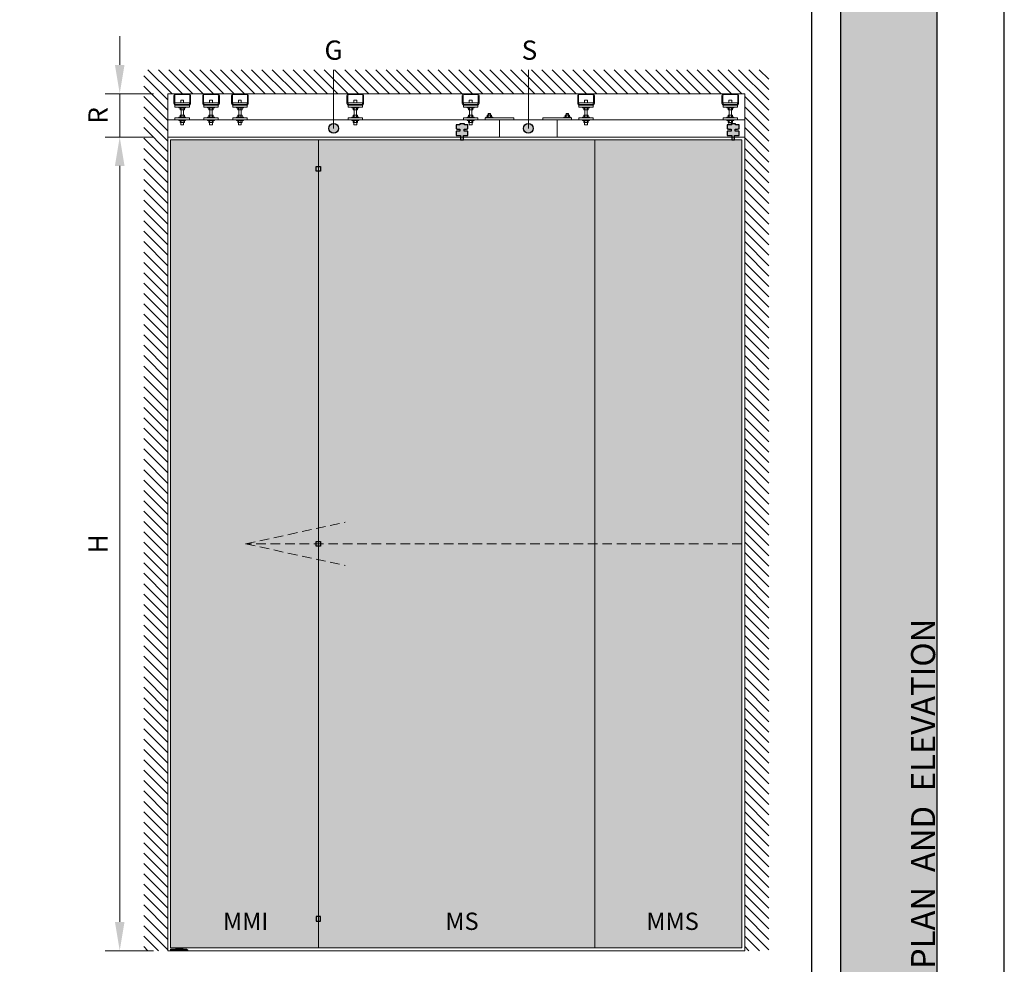
# Paper-space layout 'Layout1' of a CAD drawing. Units: millimetres. Extents: x -2961 to 1951, y -4784 to -101.
# Drawn here: x -626 to -524, y -3148 to -3050 of the extents above; entities that cross this region are included whole.
import ezdxf

# ---------------------------------------------------------------- set-up
doc = ezdxf.new("R2010")
doc.units = ezdxf.units.MM
doc.linetypes.add('TRATTEGGIATAX2', pattern=[1.5, 1, -0.5])
doc.layers.add('0.05', color=3, linetype='Continuous', lineweight=5)
doc.layers.add('0.09', color=4, linetype='Continuous', lineweight=9)
for name, color, linetype, lineweight, true_color in [('AN_GRAFICA GRIGIO', 7, 'Continuous', 9, 0x97999b), ('AN_GRAFICA MARRONE', 7, 'Continuous', 9, 0x3d3935), ('AN_GRAFICA NERO 35', 7, 'Continuous', 9, 0x231f20), ('AN_GRIGIO CHIARO', 7, 'Continuous', 0, 0xdededd), ('AN_GRIGIO MEDIO', 7, 'Continuous', 0, 0x97999b), ('AN_GRIGIO SCURO', 7, 'Continuous', 0, 0x808281), ('AN_TESTO 0', 7, 'Continuous', 9, 0x000000)]:
    doc.layers.add(name, color=color, linetype=linetype, lineweight=lineweight, true_color=true_color)
doc.layers.add('AN_TESTO 35', color=7, linetype='Continuous', true_color=0x231f20)
doc.layers.add('NO PLOT', color=1, linetype='Continuous', plot=False)
doc.styles.add('ARIAL', font='arial.ttf')
doc.styles.get("Standard").update_dxf_attribs({"font": 'arial.ttf'})
doc.dimstyles.new('ANAUNIA DAVIDE', dxfattribs={"dimtxt": 2, "dimasz": 3, "dimexe": 1.5, "dimexo": 1.5, "dimgap": 1, "dimtad": 1, "dimtxsty": 'ARIAL', "dimcen": 2.5, "dimclrd": 256, "dimclre": 256, "dimclrt": 256, "dimadec": 0, "dimazin": 0, "dimtfac": 1, "dimtmove": 0, "dimatfit": 3, "dimfxl": 1.5, "dimlwd": -1, "dimlwe": -1, "dimarcsym": 0})

# ---------------------------------------------------------------- blocks, each defined once
blk = doc.blocks.new('*U6')
for p, q in [((-3.8, 6.2), (-3.8, 0.6)), ((3.8, 6.2), (3.8, 0.6))]:
    blk.add_line(p, q)
blk.add_lwpolyline([(-7.5, 6.2), (-7.5, 0.6), (-6.5, 0), (6.5, 0), (7.5, 0.6), (7.5, 6.2), (6.5, 6.8), (-6.5, 6.8)], close=True)
for centre, radius, start, end in [((-5.6, 3.5), 3.32, 55.6158, 124.3842), ((-5.6, 3.3), 3.32, 235.6158, 304.3842), ((0, -5.6), 12.4, 72.412, 107.588), ((0, 12.4), 12.4, 252.412, 287.588), ((5.6, 3.5), 3.32, 55.6158, 124.3842), ((5.6, 3.3), 3.32, 235.6158, 304.3842)]:
    blk.add_arc(centre, radius, start, end)
blk = doc.blocks.new('*U12')
for p, q in [((-3.8, 6.2), (-3.8, 0.6)), ((3.8, 6.2), (3.8, 0.6))]:
    blk.add_line(p, q)
blk.add_lwpolyline([(-7.5, 6.2), (-7.5, 0.6), (-6.5, 0), (6.5, 0), (7.5, 0.6), (7.5, 6.2), (6.5, 6.8), (-6.5, 6.8)], close=True)
for centre, radius, start, end in [((-5.6, 3.5), 3.32, 55.6158, 124.3842), ((-5.6, 3.3), 3.32, 235.6158, 304.3842), ((0, -5.6), 12.4, 72.412, 107.588), ((0, 12.4), 12.4, 252.412, 287.588), ((5.6, 3.5), 3.32, 55.6158, 124.3842), ((5.6, 3.3), 3.32, 235.6158, 304.3842)]:
    blk.add_arc(centre, radius, start, end)
blk = doc.blocks.new('*D100')
at = {"layer": 'AN_GRAFICA GRIGIO', "transparency": 16777216}
for p, q in [((-612.31, -3062.05), (-617.31, -3062.05)), ((-615.81, -3143.65), (-615.81, -3065.05)), ((-612.31, -3146.65), (-617.31, -3146.65))]:
    blk.add_line(p, q, dxfattribs=at)
for points in [[(-616.31, -3065.05), (-615.31, -3065.05), (-615.81, -3062.05)], [(-616.31, -3143.65), (-615.31, -3143.65), (-615.81, -3146.65)]]:
    blk.add_solid(points, dxfattribs=at)
at = {"layer": 'Defpoints', "color": 0, "transparency": 16777216}
for p in [(-615.81, -3062.05), (-610.81, -3062.05), (-610.81, -3146.65)]:
    blk.add_point(p, dxfattribs=at)
at = {"layer": 'AN_GRAFICA GRIGIO', "color": 250, "true_color": 0x231f20, "transparency": 16777216, "insert": (-617.81, -3104.35), "char_height": 2, "attachment_point": 5, "rotation": 90, "style": 'ARIAL'}
blk.add_mtext('H', dxfattribs=at)
blk = doc.blocks.new('*D101')
at = {"layer": 'AN_GRAFICA GRIGIO', "transparency": 16777216}
for p, q in [((-615.81, -3054.55), (-615.81, -3051.55)), ((-612.31, -3057.55), (-617.31, -3057.55)), ((-615.81, -3062.05), (-615.81, -3057.55)), ((-612.31, -3062.05), (-617.31, -3062.05)), ((-615.81, -3065.05), (-615.81, -3068.05))]:
    blk.add_line(p, q, dxfattribs=at)
for points in [[(-616.31, -3054.55), (-615.31, -3054.55), (-615.81, -3057.55)], [(-616.31, -3065.05), (-615.31, -3065.05), (-615.81, -3062.05)]]:
    blk.add_solid(points, dxfattribs=at)
at = {"layer": 'Defpoints', "color": 0, "transparency": 16777216}
for p in [(-615.81, -3057.55), (-610.81, -3057.55), (-610.81, -3062.05)]:
    blk.add_point(p, dxfattribs=at)
at = {"layer": 'AN_GRAFICA GRIGIO', "color": 250, "true_color": 0x231f20, "transparency": 16777216, "insert": (-617.81, -3059.8), "char_height": 2, "attachment_point": 5, "rotation": 90, "style": 'ARIAL'}
blk.add_mtext('R', dxfattribs=at)

psp = doc.layouts.get("Layout1")

# ---------------------------------------------------------------- hatches: boundary and pattern name
at = {"layer": 'AN_GRAFICA MARRONE'}
h = psp.add_hatch(color=256, dxfattribs=at)
h.dxf.hatch_style = 1
edge = h.paths.add_edge_path()
edge.add_line((-579.9868, -3061.2127), (-579.7468, -3061.2127))
edge.add_arc((-579.7468, -3060.5527), 0.66, 270, 281.799505)
edge.add_line((-579.6119, -3061.1987), (-579.5968, -3061.1802))
edge.add_line((-579.5968, -3061.1802), (-579.5968, -3060.7927))
edge.add_line((-579.5968, -3060.7927), (-579.6268, -3060.7627))
edge.add_line((-579.6268, -3060.7627), (-579.9692, -3060.7627))
edge.add_line((-579.9692, -3060.7627), (-579.9692, -3060.6757))
edge.add_line((-579.9692, -3060.6757), (-580.4544, -3060.6757))
edge.add_line((-580.4544, -3060.6757), (-580.4544, -3060.7627))
edge.add_line((-580.4544, -3060.7627), (-580.7968, -3060.7627))
edge.add_line((-580.7968, -3060.7627), (-580.8268, -3060.7927))
edge.add_line((-580.8268, -3060.7927), (-580.8268, -3061.1802))
edge.add_line((-580.8268, -3061.1802), (-580.8118, -3061.1987))
edge.add_arc((-580.6768, -3060.5527), 0.66, 258.200495, 260.02595)
edge.add_arc((-580.6768, -3060.5527), 0.66, 260.02595, 262.759752)
edge.add_line((-580.76, -3061.2074), (-580.7447, -3061.2092))
edge.add_arc((-580.6768, -3060.5527), 0.66, 264.100248, 270)
edge.add_line((-580.6768, -3061.2127), (-580.4368, -3061.2127))
edge.add_line((-580.4368, -3061.2127), (-580.4368, -3061.4527))
edge.add_line((-580.4368, -3061.4527), (-580.7968, -3061.4527))
edge.add_line((-580.7968, -3061.4527), (-580.8268, -3061.4827))
edge.add_line((-580.8268, -3061.4827), (-580.8268, -3061.8702))
edge.add_line((-580.8268, -3061.8702), (-580.8118, -3061.8887))
edge.add_arc((-580.6768, -3061.2427), 0.66, 258.200495, 270)
edge.add_line((-580.6768, -3061.9027), (-580.3618, -3061.9027))
edge.add_line((-580.3618, -3061.9027), (-580.3618, -3062.3464))
edge.add_line((-580.3618, -3062.3464), (-580.0646, -3062.3464))
edge.add_line((-580.0646, -3062.3464), (-580.0618, -3061.9027))
edge.add_line((-580.0618, -3061.9027), (-579.7468, -3061.9027))
edge.add_arc((-579.7468, -3061.2427), 0.66, 270, 275.89975)
edge.add_line((-579.679, -3061.8992), (-579.6636, -3061.8974))
edge.add_arc((-579.7468, -3061.2427), 0.66, 277.24025, 281.799505)
edge.add_line((-579.6119, -3061.8887), (-579.5968, -3061.8702))
edge.add_line((-579.5968, -3061.8702), (-579.5968, -3061.4827))
edge.add_line((-579.5968, -3061.4827), (-579.6268, -3061.4527))
edge.add_line((-579.6268, -3061.4527), (-579.9868, -3061.4527))
edge.add_line((-579.9868, -3061.4527), (-579.9868, -3061.2127))
edge = h.paths.add_edge_path()
edge.add_line((-551.7868, -3061.2127), (-551.5468, -3061.2127))
edge.add_arc((-551.5468, -3060.5527), 0.66, 270, 281.799505)
edge.add_line((-551.4119, -3061.1987), (-551.3968, -3061.1802))
edge.add_line((-551.3968, -3061.1802), (-551.3968, -3060.7927))
edge.add_line((-551.3968, -3060.7927), (-551.4268, -3060.7627))
edge.add_line((-551.4268, -3060.7627), (-551.7692, -3060.7627))
edge.add_line((-551.7692, -3060.7627), (-551.7692, -3060.6757))
edge.add_line((-551.7692, -3060.6757), (-552.2544, -3060.6757))
edge.add_line((-552.2544, -3060.6757), (-552.2544, -3060.7627))
edge.add_line((-552.2544, -3060.7627), (-552.5968, -3060.7627))
edge.add_line((-552.5968, -3060.7627), (-552.6268, -3060.7927))
edge.add_line((-552.6268, -3060.7927), (-552.6268, -3061.1802))
edge.add_line((-552.6268, -3061.1802), (-552.6118, -3061.1987))
edge.add_arc((-552.4768, -3060.5527), 0.66, 258.200495, 260.02595)
edge.add_arc((-552.4768, -3060.5527), 0.66, 260.02595, 262.759752)
edge.add_line((-552.56, -3061.2074), (-552.5447, -3061.2092))
edge.add_arc((-552.4768, -3060.5527), 0.66, 264.100248, 270)
edge.add_line((-552.4768, -3061.2127), (-552.2368, -3061.2127))
edge.add_line((-552.2368, -3061.2127), (-552.2368, -3061.4527))
edge.add_line((-552.2368, -3061.4527), (-552.5968, -3061.4527))
edge.add_line((-552.5968, -3061.4527), (-552.6268, -3061.4827))
edge.add_line((-552.6268, -3061.4827), (-552.6268, -3061.8702))
edge.add_line((-552.6268, -3061.8702), (-552.6118, -3061.8887))
edge.add_arc((-552.4768, -3061.2427), 0.66, 258.200495, 270)
edge.add_line((-552.4768, -3061.9027), (-552.1618, -3061.9027))
edge.add_line((-552.1618, -3061.9027), (-552.1618, -3062.3464))
edge.add_line((-552.1618, -3062.3464), (-551.8646, -3062.3464))
edge.add_line((-551.8646, -3062.3464), (-551.8618, -3061.9027))
edge.add_line((-551.8618, -3061.9027), (-551.5468, -3061.9027))
edge.add_arc((-551.5468, -3061.2427), 0.66, 270, 275.89975)
edge.add_line((-551.479, -3061.8992), (-551.4636, -3061.8974))
edge.add_arc((-551.5468, -3061.2427), 0.66, 277.24025, 281.799505)
edge.add_line((-551.4119, -3061.8887), (-551.3968, -3061.8702))
edge.add_line((-551.3968, -3061.8702), (-551.3968, -3061.4827))
edge.add_line((-551.3968, -3061.4827), (-551.4268, -3061.4527))
edge.add_line((-551.4268, -3061.4527), (-551.7868, -3061.4527))
edge.add_line((-551.7868, -3061.4527), (-551.7868, -3061.2127))
at = {"layer": 'AN_GRAFICA NERO 35'}
h = psp.add_hatch(color=256, dxfattribs=at)
h.dxf.hatch_style = 1
edge = h.paths.add_edge_path()
edge.add_arc((-593.5632, -3061.1464), 0.5, 0, 360)
edge = h.paths.add_edge_path()
edge.add_line((-593.5632, -3055.0464), (-593.5632, -3061.1464))
h = psp.add_hatch(color=256, dxfattribs=at)
h.dxf.hatch_style = 1
edge = h.paths.add_edge_path()
edge.add_arc((-573.3132, -3061.1464), 0.5, 0, 360)
edge = h.paths.add_edge_path()
edge.add_line((-573.3132, -3055.0464), (-573.3132, -3061.1464))
at = {"layer": 'AN_GRIGIO CHIARO'}
h = psp.add_hatch(color=256, dxfattribs=at)
h.dxf.hatch_style = 1
h.paths.add_polyline_path([(-540.8132, -3176.5085), (-540.8132, -2984.5085), (-530.8132, -2984.5085), (-530.8132, -3176.5085)])
h = psp.add_hatch(dxfattribs=at)
h.set_pattern_fill('ANSI31', color=256, scale=0.24, angle=270, style=0)
h.set_pattern_definition([(315, (-3630.6439, -1260.3855), (0.53881537, 0.53881537), [])])
h.paths.add_polyline_path([(-610.8132, -3146.6464), (-613.3132, -3146.6464), (-613.3132, -3055.0464), (-548.3132, -3055.0464), (-548.3132, -3146.6464), (-550.8132, -3146.6464), (-550.8132, -3057.5464), (-610.8132, -3057.5464)])
h = psp.add_hatch(color=256, dxfattribs=at)
h.dxf.hatch_style = 1
h.paths.add_polyline_path([(-610.5132, -3062.3464), (-595.1532, -3062.3464), (-595.1532, -3146.3464), (-610.5132, -3146.3464)])
h.paths.add_polyline_path([(-595.1532, -3146.3464), (-566.4132, -3146.3464), (-566.4132, -3062.3464), (-595.1532, -3062.3464)])
h.paths.add_polyline_path([(-566.4132, -3062.3464), (-551.1132, -3062.3464), (-551.1132, -3146.3464), (-566.4132, -3146.3464)])
at = {"layer": 'AN_TESTO 35'}
h = psp.add_hatch(color=256, dxfattribs=at)
h.dxf.hatch_style = 1
h.paths.add_polyline_path([(-595.3948, -3065.1064), (-594.9148, -3065.1064), (-594.9148, -3065.5864), (-595.3948, -3065.5864)])
h.paths.add_polyline_path([(-595.3932, -3104.1064), (-594.9132, -3104.1064), (-594.9132, -3104.5864), (-595.3932, -3104.5864)])
h.paths.add_polyline_path([(-595.3948, -3143.5864), (-594.9148, -3143.5864), (-594.9148, -3143.1064), (-595.3948, -3143.1064)])

# ---------------------------------------------------------------- linework, layer by layer
at = {"layer": '0.05'}
for p, q in [((-608.6232, -3057.5464), (-610.0032, -3057.5464)), ((-608.6232, -3057.6364), (-610.0032, -3057.6364)), ((-609.4932, -3057.6364), (-609.4932, -3057.5464)), ((-609.1332, -3057.6364), (-609.1332, -3057.5464)), ((-605.6232, -3057.5464), (-607.0032, -3057.5464)), ((-605.6232, -3057.6364), (-607.0032, -3057.6364)), ((-606.4932, -3057.6364), (-606.4932, -3057.5464)), ((-606.1332, -3057.6364), (-606.1332, -3057.5464)), ((-602.6232, -3057.5464), (-604.0032, -3057.5464)), ((-602.6232, -3057.6364), (-604.0032, -3057.6364)), ((-603.4932, -3057.6364), (-603.4932, -3057.5464)), ((-603.1332, -3057.6364), (-603.1332, -3057.5464)), ((-590.6232, -3057.5464), (-592.0032, -3057.5464)), ((-590.6232, -3057.6364), (-592.0032, -3057.6364)), ((-591.4932, -3057.6364), (-591.4932, -3057.5464)), ((-591.1332, -3057.6364), (-591.1332, -3057.5464)), ((-578.6232, -3057.5464), (-580.0032, -3057.5464)), ((-578.6232, -3057.6364), (-580.0032, -3057.6364)), ((-579.4932, -3057.6364), (-579.4932, -3057.5464)), ((-579.1332, -3057.6364), (-579.1332, -3057.5464)), ((-566.6232, -3057.5464), (-568.0032, -3057.5464)), ((-566.6232, -3057.6364), (-568.0032, -3057.6364)), ((-567.4932, -3057.6364), (-567.4932, -3057.5464)), ((-567.1332, -3057.6364), (-567.1332, -3057.5464)), ((-551.6232, -3057.5464), (-553.0032, -3057.5464)), ((-551.6232, -3057.6364), (-553.0032, -3057.6364)), ((-552.4932, -3057.6364), (-552.4932, -3057.5464)), ((-552.1332, -3057.6364), (-552.1332, -3057.5464)), ((-610.1832, -3057.7264), (-610.1832, -3058.5664)), ((-610.0932, -3057.7264), (-610.0932, -3058.5664)), ((-610.0032, -3058.6564), (-609.8232, -3058.6564)), ((-609.8232, -3058.6564), (-609.8232, -3058.7464)), ((-609.4356, -3058.2064), (-609.4632, -3058.234)), ((-609.4632, -3058.4764), (-609.4632, -3058.234)), ((-609.4356, -3058.2064), (-609.1908, -3058.2064)), ((-609.1908, -3058.2064), (-609.1632, -3058.234)), ((-609.1632, -3058.234), (-609.1632, -3058.4764)), ((-608.8032, -3058.7464), (-608.8032, -3058.6564)), ((-608.8032, -3058.6564), (-608.6232, -3058.6564)), ((-608.5332, -3058.5664), (-608.5332, -3057.7264)), ((-608.4432, -3058.5664), (-608.4432, -3057.7264)), ((-607.1832, -3057.7264), (-607.1832, -3058.5664)), ((-607.0932, -3057.7264), (-607.0932, -3058.5664)), ((-607.0032, -3058.6564), (-606.8232, -3058.6564)), ((-606.8232, -3058.6564), (-606.8232, -3058.7464)), ((-606.4356, -3058.2064), (-606.4632, -3058.234)), ((-606.4632, -3058.4764), (-606.4632, -3058.234)), ((-606.4356, -3058.2064), (-606.1908, -3058.2064)), ((-606.1908, -3058.2064), (-606.1632, -3058.234)), ((-606.1632, -3058.234), (-606.1632, -3058.4764)), ((-605.8032, -3058.7464), (-605.8032, -3058.6564)), ((-605.8032, -3058.6564), (-605.6232, -3058.6564)), ((-605.5332, -3058.5664), (-605.5332, -3057.7264)), ((-605.4432, -3058.5664), (-605.4432, -3057.7264)), ((-604.1832, -3057.7264), (-604.1832, -3058.5664)), ((-604.0932, -3057.7264), (-604.0932, -3058.5664)), ((-604.0032, -3058.6564), (-603.8232, -3058.6564)), ((-603.8232, -3058.6564), (-603.8232, -3058.7464)), ((-603.4356, -3058.2064), (-603.4632, -3058.234)), ((-603.4632, -3058.4764), (-603.4632, -3058.234)), ((-603.4356, -3058.2064), (-603.1908, -3058.2064)), ((-603.1908, -3058.2064), (-603.1632, -3058.234)), ((-603.1632, -3058.234), (-603.1632, -3058.4764)), ((-602.8032, -3058.7464), (-602.8032, -3058.6564)), ((-602.8032, -3058.6564), (-602.6232, -3058.6564)), ((-602.5332, -3058.5664), (-602.5332, -3057.7264)), ((-602.4432, -3058.5664), (-602.4432, -3057.7264)), ((-592.1832, -3057.7264), (-592.1832, -3058.5664)), ((-592.0932, -3057.7264), (-592.0932, -3058.5664)), ((-592.0032, -3058.6564), (-591.8232, -3058.6564)), ((-591.8232, -3058.6564), (-591.8232, -3058.7464)), ((-591.4356, -3058.2064), (-591.4632, -3058.234)), ((-591.4632, -3058.4764), (-591.4632, -3058.234)), ((-591.4356, -3058.2064), (-591.1908, -3058.2064)), ((-591.1908, -3058.2064), (-591.1632, -3058.234)), ((-591.1632, -3058.234), (-591.1632, -3058.4764)), ((-590.8032, -3058.7464), (-590.8032, -3058.6564)), ((-590.8032, -3058.6564), (-590.6232, -3058.6564)), ((-590.5332, -3058.5664), (-590.5332, -3057.7264)), ((-590.4432, -3058.5664), (-590.4432, -3057.7264)), ((-580.1832, -3057.7264), (-580.1832, -3058.5664)), ((-580.0932, -3057.7264), (-580.0932, -3058.5664)), ((-580.0032, -3058.6564), (-579.8232, -3058.6564)), ((-579.8232, -3058.6564), (-579.8232, -3058.7464)), ((-579.4356, -3058.2064), (-579.4632, -3058.234)), ((-579.4632, -3058.4764), (-579.4632, -3058.234)), ((-579.4356, -3058.2064), (-579.1908, -3058.2064)), ((-579.1908, -3058.2064), (-579.1632, -3058.234)), ((-579.1632, -3058.234), (-579.1632, -3058.4764)), ((-578.8032, -3058.7464), (-578.8032, -3058.6564)), ((-578.8032, -3058.6564), (-578.6232, -3058.6564)), ((-578.5332, -3058.5664), (-578.5332, -3057.7264)), ((-578.4432, -3058.5664), (-578.4432, -3057.7264)), ((-568.1832, -3057.7264), (-568.1832, -3058.5664)), ((-568.0932, -3057.7264), (-568.0932, -3058.5664)), ((-568.0032, -3058.6564), (-567.8232, -3058.6564)), ((-567.8232, -3058.6564), (-567.8232, -3058.7464)), ((-567.4356, -3058.2064), (-567.4632, -3058.234)), ((-567.4632, -3058.4764), (-567.4632, -3058.234)), ((-567.4356, -3058.2064), (-567.1908, -3058.2064)), ((-567.1908, -3058.2064), (-567.1632, -3058.234)), ((-567.1632, -3058.234), (-567.1632, -3058.4764)), ((-566.8032, -3058.7464), (-566.8032, -3058.6564)), ((-566.8032, -3058.6564), (-566.6232, -3058.6564)), ((-566.5332, -3058.5664), (-566.5332, -3057.7264)), ((-566.4432, -3058.5664), (-566.4432, -3057.7264)), ((-553.1832, -3057.7264), (-553.1832, -3058.5664)), ((-553.0932, -3057.7264), (-553.0932, -3058.5664)), ((-553.0032, -3058.6564), (-552.8232, -3058.6564)), ((-552.8232, -3058.6564), (-552.8232, -3058.7464)), ((-552.4356, -3058.2064), (-552.4632, -3058.234)), ((-552.4632, -3058.4764), (-552.4632, -3058.234)), ((-552.4356, -3058.2064), (-552.1908, -3058.2064)), ((-552.1908, -3058.2064), (-552.1632, -3058.234)), ((-552.1632, -3058.234), (-552.1632, -3058.4764)), ((-551.8032, -3058.7464), (-551.8032, -3058.6564)), ((-551.8032, -3058.6564), (-551.6232, -3058.6564)), ((-551.5332, -3058.5664), (-551.5332, -3057.7264)), ((-551.4432, -3058.5664), (-551.4432, -3057.7264)), ((-610.0032, -3058.7464), (-609.8232, -3058.7464)), ((-609.4332, -3059.7874), (-609.4332, -3059.2054)), ((-609.1932, -3059.7874), (-609.1932, -3059.2054)), ((-608.8032, -3058.7464), (-608.6232, -3058.7464)), ((-607.0032, -3058.7464), (-606.8232, -3058.7464)), ((-606.4332, -3059.7874), (-606.4332, -3059.2054)), ((-606.1932, -3059.7874), (-606.1932, -3059.2054)), ((-605.8032, -3058.7464), (-605.6232, -3058.7464)), ((-604.0032, -3058.7464), (-603.8232, -3058.7464)), ((-603.4332, -3059.7874), (-603.4332, -3059.2054)), ((-603.1932, -3059.7874), (-603.1932, -3059.2054)), ((-602.8032, -3058.7464), (-602.6232, -3058.7464)), ((-592.0032, -3058.7464), (-591.8232, -3058.7464)), ((-591.4332, -3059.7874), (-591.4332, -3059.2054)), ((-591.1932, -3059.7874), (-591.1932, -3059.2054)), ((-590.8032, -3058.7464), (-590.6232, -3058.7464)), ((-580.0032, -3058.7464), (-579.8232, -3058.7464)), ((-579.4332, -3059.7874), (-579.4332, -3059.2054)), ((-579.1932, -3059.7874), (-579.1932, -3059.2054)), ((-578.8032, -3058.7464), (-578.6232, -3058.7464)), ((-577.4592, -3059.6044), (-577.4813, -3059.6264)), ((-577.2413, -3059.6264), (-577.4813, -3059.6264)), ((-577.4813, -3059.6264), (-577.4813, -3059.7874)), ((-577.4592, -3059.6044), (-577.4592, -3059.7874)), ((-577.2634, -3059.6044), (-577.4592, -3059.6044)), ((-577.2634, -3059.6044), (-577.2413, -3059.6264)), ((-577.2634, -3059.6044), (-577.2634, -3059.7874)), ((-577.2413, -3059.7874), (-577.2413, -3059.6264)), ((-569.363, -3059.6044), (-569.3851, -3059.6264)), ((-569.3851, -3059.6264), (-569.1451, -3059.6264)), ((-569.3851, -3059.7874), (-569.3851, -3059.6264)), ((-569.363, -3059.6044), (-569.363, -3059.7874)), ((-569.363, -3059.6044), (-569.1671, -3059.6044)), ((-569.1671, -3059.6044), (-569.1451, -3059.6264)), ((-569.1671, -3059.6044), (-569.1671, -3059.7874)), ((-569.1451, -3059.6264), (-569.1451, -3059.7874)), ((-568.0032, -3058.7464), (-567.8232, -3058.7464)), ((-567.4332, -3059.7874), (-567.4332, -3059.2054)), ((-567.1932, -3059.7874), (-567.1932, -3059.2054)), ((-566.8032, -3058.7464), (-566.6232, -3058.7464)), ((-553.0032, -3058.7464), (-552.8232, -3058.7464)), ((-552.4332, -3059.7874), (-552.4332, -3059.2054)), ((-552.1932, -3059.7874), (-552.1932, -3059.2054)), ((-551.8032, -3058.7464), (-551.6232, -3058.7464)), ((-609.4632, -3060.5254), (-609.4632, -3060.7438)), ((-609.1632, -3060.7438), (-609.1632, -3060.5254)), ((-606.4632, -3060.5254), (-606.4632, -3060.7438)), ((-606.1632, -3060.7438), (-606.1632, -3060.5254)), ((-603.4632, -3060.5254), (-603.4632, -3060.7438)), ((-603.1632, -3060.7438), (-603.1632, -3060.5254)), ((-591.4632, -3060.5254), (-591.4632, -3060.7438)), ((-591.1632, -3060.7438), (-591.1632, -3060.5254)), ((-579.4632, -3060.5254), (-579.4632, -3060.7438)), ((-579.1632, -3060.7438), (-579.1632, -3060.5254)), ((-567.4632, -3060.5254), (-567.4632, -3060.7438)), ((-567.1632, -3060.7438), (-567.1632, -3060.5254)), ((-552.4632, -3060.5254), (-552.4632, -3060.7438)), ((-552.1632, -3060.7438), (-552.1632, -3060.5254)), ((-609.4356, -3060.7714), (-609.4632, -3060.7438)), ((-609.4356, -3060.7714), (-609.1908, -3060.7714)), ((-609.1908, -3060.7714), (-609.1632, -3060.7438)), ((-606.4356, -3060.7714), (-606.4632, -3060.7438)), ((-606.4356, -3060.7714), (-606.1908, -3060.7714)), ((-606.1908, -3060.7714), (-606.1632, -3060.7438)), ((-603.4356, -3060.7714), (-603.4632, -3060.7438)), ((-603.4356, -3060.7714), (-603.1908, -3060.7714)), ((-603.1908, -3060.7714), (-603.1632, -3060.7438)), ((-591.4356, -3060.7714), (-591.4632, -3060.7438)), ((-591.4356, -3060.7714), (-591.1908, -3060.7714)), ((-591.1908, -3060.7714), (-591.1632, -3060.7438)), ((-579.4356, -3060.7714), (-579.4632, -3060.7438)), ((-579.4356, -3060.7714), (-579.1908, -3060.7714)), ((-579.1908, -3060.7714), (-579.1632, -3060.7438)), ((-567.4356, -3060.7714), (-567.4632, -3060.7438)), ((-567.4356, -3060.7714), (-567.1908, -3060.7714)), ((-567.1908, -3060.7714), (-567.1632, -3060.7438)), ((-552.4356, -3060.7714), (-552.4632, -3060.7438)), ((-552.4356, -3060.7714), (-552.1908, -3060.7714)), ((-552.1908, -3060.7714), (-552.1632, -3060.7438))]:
    psp.add_line(p, q, dxfattribs=at)
for points in [[(-608.5632, -3058.4764), (-610.0632, -3058.4764), (-610.0632, -3058.6334, 0.18448309), (-610.0032, -3058.6564), (-608.6232, -3058.6564, 0.18448309), (-608.5632, -3058.6334)], [(-605.5632, -3058.4764), (-607.0632, -3058.4764), (-607.0632, -3058.6334, 0.18448309), (-607.0032, -3058.6564), (-605.6232, -3058.6564, 0.18448309), (-605.5632, -3058.6334)], [(-602.5632, -3058.4764), (-604.0632, -3058.4764), (-604.0632, -3058.6334, 0.18448309), (-604.0032, -3058.6564), (-602.6232, -3058.6564, 0.18448309), (-602.5632, -3058.6334)], [(-590.5632, -3058.4764), (-592.0632, -3058.4764), (-592.0632, -3058.6334, 0.18448309), (-592.0032, -3058.6564), (-590.6232, -3058.6564, 0.18448309), (-590.5632, -3058.6334)], [(-578.5632, -3058.4764), (-580.0632, -3058.4764), (-580.0632, -3058.6334, 0.18448309), (-580.0032, -3058.6564), (-578.6232, -3058.6564, 0.18448309), (-578.5632, -3058.6334)], [(-566.5632, -3058.4764), (-568.0632, -3058.4764), (-568.0632, -3058.6334, 0.18448309), (-568.0032, -3058.6564), (-566.6232, -3058.6564, 0.18448309), (-566.5632, -3058.6334)], [(-551.5632, -3058.4764), (-553.0632, -3058.4764), (-553.0632, -3058.6334, 0.18448309), (-553.0032, -3058.6564), (-551.6232, -3058.6564, 0.18448309), (-551.5632, -3058.6334)]]:
    psp.add_lwpolyline(points, format="xyb", close=True, dxfattribs=at)
for points in [[(-610.0632, -3058.7464), (-610.0632, -3058.9264), (-608.5632, -3058.9264), (-608.5632, -3058.7464)], [(-609.6732, -3058.9264), (-609.6732, -3059.0014), (-608.9532, -3059.0014), (-608.9532, -3058.9264)], [(-607.0632, -3058.7464), (-607.0632, -3058.9264), (-605.5632, -3058.9264), (-605.5632, -3058.7464)], [(-606.6732, -3058.9264), (-606.6732, -3059.0014), (-605.9532, -3059.0014), (-605.9532, -3058.9264)], [(-604.0632, -3058.7464), (-604.0632, -3058.9264), (-602.5632, -3058.9264), (-602.5632, -3058.7464)], [(-603.6732, -3058.9264), (-603.6732, -3059.0014), (-602.9532, -3059.0014), (-602.9532, -3058.9264)], [(-592.0632, -3058.7464), (-592.0632, -3058.9264), (-590.5632, -3058.9264), (-590.5632, -3058.7464)], [(-591.6732, -3058.9264), (-591.6732, -3059.0014), (-590.9532, -3059.0014), (-590.9532, -3058.9264)], [(-580.0632, -3058.7464), (-580.0632, -3058.9264), (-578.5632, -3058.9264), (-578.5632, -3058.7464)], [(-579.6732, -3058.9264), (-579.6732, -3059.0014), (-578.9532, -3059.0014), (-578.9532, -3058.9264)], [(-568.0632, -3058.7464), (-568.0632, -3058.9264), (-566.5632, -3058.9264), (-566.5632, -3058.7464)], [(-567.6732, -3058.9264), (-567.6732, -3059.0014), (-566.9532, -3059.0014), (-566.9532, -3058.9264)], [(-553.0632, -3058.7464), (-553.0632, -3058.9264), (-551.5632, -3058.9264), (-551.5632, -3058.7464)], [(-552.6732, -3058.9264), (-552.6732, -3059.0014), (-551.9532, -3059.0014), (-551.9532, -3058.9264)], [(-576.3132, -3062.0464), (-610.8132, -3062.0464), (-610.8132, -3060.2464), (-576.3132, -3060.2464)], [(-608.5632, -3060.0664), (-610.0632, -3060.0664), (-610.0632, -3060.2464), (-608.5632, -3060.2464)], [(-608.9532, -3060.0664), (-608.9532, -3059.9914), (-609.6732, -3059.9914), (-609.6732, -3060.0664)], [(-609.6732, -3060.2464), (-609.6732, -3060.3214), (-608.9532, -3060.3214), (-608.9532, -3060.2464)], [(-605.5632, -3060.0664), (-607.0632, -3060.0664), (-607.0632, -3060.2464), (-605.5632, -3060.2464)], [(-605.9532, -3060.0664), (-605.9532, -3059.9914), (-606.6732, -3059.9914), (-606.6732, -3060.0664)], [(-606.6732, -3060.2464), (-606.6732, -3060.3214), (-605.9532, -3060.3214), (-605.9532, -3060.2464)], [(-602.5632, -3060.0664), (-604.0632, -3060.0664), (-604.0632, -3060.2464), (-602.5632, -3060.2464)], [(-602.9532, -3060.0664), (-602.9532, -3059.9914), (-603.6732, -3059.9914), (-603.6732, -3060.0664)], [(-603.6732, -3060.2464), (-603.6732, -3060.3214), (-602.9532, -3060.3214), (-602.9532, -3060.2464)], [(-590.5632, -3060.0664), (-592.0632, -3060.0664), (-592.0632, -3060.2464), (-590.5632, -3060.2464)], [(-590.9532, -3060.0664), (-590.9532, -3059.9914), (-591.6732, -3059.9914), (-591.6732, -3060.0664)], [(-591.6732, -3060.2464), (-591.6732, -3060.3214), (-590.9532, -3060.3214), (-590.9532, -3060.2464)], [(-580.0632, -3060.0664), (-578.5632, -3060.0664), (-578.5632, -3060.2464), (-580.0632, -3060.2464)], [(-578.9532, -3060.0664), (-578.9532, -3059.9914), (-579.6732, -3059.9914), (-579.6732, -3060.0664)], [(-579.6732, -3060.2464), (-579.6732, -3060.3214), (-578.9532, -3060.3214), (-578.9532, -3060.2464)], [(-577.8113, -3060.2464), (-577.8113, -3060.0664), (-574.8113, -3060.0664), (-574.8113, -3060.0664), (-574.8113, -3060.2464)], [(-577.7213, -3059.9914), (-577.7213, -3060.0664), (-577.0013, -3060.0664), (-577.0013, -3059.9914)], [(-576.3132, -3060.2464), (-570.3132, -3060.2464), (-570.3132, -3062.0464), (-576.3132, -3062.0464)], [(-568.8151, -3060.2464), (-568.8151, -3060.0664), (-571.8151, -3060.0664), (-571.8151, -3060.0664), (-571.8151, -3060.2464)], [(-570.3132, -3060.2464), (-550.8132, -3060.2464), (-550.8132, -3062.0464), (-570.3132, -3062.0464)], [(-568.9051, -3059.9914), (-568.9051, -3060.0664), (-569.6251, -3060.0664), (-569.6251, -3059.9914)], [(-568.0632, -3060.0664), (-566.5632, -3060.0664), (-566.5632, -3060.2464), (-568.0632, -3060.2464)], [(-566.9532, -3060.0664), (-566.9532, -3059.9914), (-567.6732, -3059.9914), (-567.6732, -3060.0664)], [(-567.6732, -3060.2464), (-567.6732, -3060.3214), (-566.9532, -3060.3214), (-566.9532, -3060.2464)], [(-553.0632, -3060.0664), (-551.5632, -3060.0664), (-551.5632, -3060.2464), (-553.0632, -3060.2464)], [(-551.9532, -3060.0664), (-551.9532, -3059.9914), (-552.6732, -3059.9914), (-552.6732, -3060.0664)], [(-552.6732, -3060.2464), (-552.6732, -3060.3214), (-551.9532, -3060.3214), (-551.9532, -3060.2464)], [(-610.5132, -3062.3464), (-595.1532, -3062.3464), (-595.1532, -3146.3464), (-610.5132, -3146.3464)], [(-595.1532, -3146.3464), (-566.4132, -3146.3464), (-566.4132, -3062.3464), (-595.1532, -3062.3464)], [(-566.4132, -3062.3464), (-551.1132, -3062.3464), (-551.1132, -3146.3464), (-566.4132, -3146.3464)]]:
    psp.add_lwpolyline(points, close=True, dxfattribs=at)
for centre, radius, start, end in [((-610.0032, -3057.7264), 0.18, 90, 180), ((-610.0032, -3057.7264), 0.09, 90, 180), ((-608.6232, -3057.7264), 0.18, 0, 90), ((-608.6232, -3057.7264), 0.09, 0, 90), ((-607.0032, -3057.7264), 0.18, 90, 180), ((-607.0032, -3057.7264), 0.09, 90, 180), ((-605.6232, -3057.7264), 0.18, 0, 90), ((-605.6232, -3057.7264), 0.09, 0, 90), ((-604.0032, -3057.7264), 0.18, 90, 180), ((-604.0032, -3057.7264), 0.09, 90, 180), ((-602.6232, -3057.7264), 0.18, 0, 90), ((-602.6232, -3057.7264), 0.09, 0, 90), ((-592.0032, -3057.7264), 0.18, 90, 180), ((-592.0032, -3057.7264), 0.09, 90, 180), ((-590.6232, -3057.7264), 0.18, 0, 90), ((-590.6232, -3057.7264), 0.09, 0, 90), ((-580.0032, -3057.7264), 0.18, 90, 180), ((-580.0032, -3057.7264), 0.09, 90, 180), ((-578.6232, -3057.7264), 0.18, 0, 90), ((-578.6232, -3057.7264), 0.09, 0, 90), ((-568.0032, -3057.7264), 0.18, 90, 180), ((-568.0032, -3057.7264), 0.09, 90, 180), ((-566.6232, -3057.7264), 0.18, 0, 90), ((-566.6232, -3057.7264), 0.09, 0, 90), ((-553.0032, -3057.7264), 0.18, 90, 180), ((-553.0032, -3057.7264), 0.09, 90, 180), ((-551.6232, -3057.7264), 0.18, 0, 90), ((-551.6232, -3057.7264), 0.09, 0, 90), ((-610.0032, -3058.5664), 0.18, 180, 270), ((-610.0032, -3058.5664), 0.09, 180, 270), ((-608.6232, -3058.5664), 0.09, 270, 0), ((-608.6232, -3058.5664), 0.18, 270, 0), ((-607.0032, -3058.5664), 0.18, 180, 270), ((-607.0032, -3058.5664), 0.09, 180, 270), ((-605.6232, -3058.5664), 0.09, 270, 0), ((-605.6232, -3058.5664), 0.18, 270, 0), ((-604.0032, -3058.5664), 0.18, 180, 270), ((-604.0032, -3058.5664), 0.09, 180, 270), ((-602.6232, -3058.5664), 0.09, 270, 0), ((-602.6232, -3058.5664), 0.18, 270, 0), ((-592.0032, -3058.5664), 0.18, 180, 270), ((-592.0032, -3058.5664), 0.09, 180, 270), ((-590.6232, -3058.5664), 0.09, 270, 0), ((-590.6232, -3058.5664), 0.18, 270, 0), ((-580.0032, -3058.5664), 0.18, 180, 270), ((-580.0032, -3058.5664), 0.09, 180, 270), ((-578.6232, -3058.5664), 0.09, 270, 0), ((-578.6232, -3058.5664), 0.18, 270, 0), ((-568.0032, -3058.5664), 0.18, 180, 270), ((-568.0032, -3058.5664), 0.09, 180, 270), ((-566.6232, -3058.5664), 0.09, 270, 0), ((-566.6232, -3058.5664), 0.18, 270, 0), ((-553.0032, -3058.5664), 0.18, 180, 270), ((-553.0032, -3058.5664), 0.09, 180, 270), ((-551.6232, -3058.5664), 0.09, 270, 0), ((-551.6232, -3058.5664), 0.18, 270, 0)]:
    psp.add_arc(centre, radius, start, end, dxfattribs=at)
at = {"layer": '0.09'}
for p, q in [((-610.8132, -3146.6464), (-610.8132, -3057.5464)), ((-610.8132, -3057.5464), (-550.8132, -3057.5464)), ((-550.8132, -3057.5464), (-550.8132, -3146.6464)), ((-550.8132, -3146.6464), (-610.8132, -3146.6464))]:
    psp.add_line(p, q, dxfattribs=at)
at = {"layer": 'AN_GRAFICA NERO 35'}
for p, q in [((-593.5632, -3055.0464), (-593.5632, -3061.1464)), ((-573.3132, -3055.0464), (-573.3132, -3061.1464))]:
    psp.add_line(p, q, dxfattribs=at)
at = {"layer": 'AN_GRIGIO MEDIO'}
for points in [[(-608.8691, -3146.4964), (-610.5132, -3146.4964), (-610.5132, -3146.5864), (-608.7132, -3146.5864)], [(-608.7132, -3146.5864), (-610.5132, -3146.5864), (-610.5132, -3146.6464), (-608.7132, -3146.6464)], [(-609.2532, -3146.3764), (-609.9732, -3146.3764), (-609.9732, -3146.4964), (-609.2532, -3146.4964)], [(-609.4632, -3146.3464), (-609.7632, -3146.3464), (-609.7632, -3146.3764), (-609.4632, -3146.3764)]]:
    psp.add_lwpolyline(points, close=True, dxfattribs=at)
at = {"layer": 'AN_GRIGIO SCURO', "linetype": 'TRATTEGGIATAX2'}
for p, q in [((-602.7132, -3104.3464), (-592.3485, -3102.0964)), ((-551.1132, -3104.3464), (-602.7132, -3104.3464)), ((-602.7132, -3104.3464), (-592.3485, -3106.5964))]:
    psp.add_line(p, q, dxfattribs=at)
at = {"layer": 'NO PLOT'}
for points in [[(-733.8132, -2964.5085), (-733.8132, -3261.5085), (-523.8132, -3261.5085), (-523.8132, -2964.5085)], [(-713.8132, -2984.5085), (-713.8132, -3241.5085), (-543.8132, -3241.5085), (-543.8132, -2984.5085)], [(-540.8132, -3176.5085), (-540.8132, -2984.5085), (-530.8132, -2984.5085), (-530.8132, -3176.5085)], [(-595.3948, -3065.1064), (-594.9148, -3065.1064), (-594.9148, -3065.5864), (-595.3948, -3065.5864)], [(-595.3932, -3104.1064), (-594.9132, -3104.1064), (-594.9132, -3104.5864), (-595.3932, -3104.5864)], [(-595.3948, -3143.5864), (-594.9148, -3143.5864), (-594.9148, -3143.1064), (-595.3948, -3143.1064)]]:
    psp.add_lwpolyline(points, close=True, dxfattribs=at)
for points in [[(-579.9868, -3061.2127), (-579.7468, -3061.2127, 0.05153059), (-579.6119, -3061.1987), (-579.5968, -3061.1802), (-579.5968, -3060.7927), (-579.6268, -3060.7627), (-579.9692, -3060.7627), (-579.9692, -3060.6757), (-580.4544, -3060.6757), (-580.4544, -3060.7627), (-580.7968, -3060.7627), (-580.8268, -3060.7927), (-580.8268, -3061.1802), (-580.8118, -3061.1987, 0.00796522), (-580.7911, -3061.2027, 0.01192903), (-580.76, -3061.2074), (-580.7447, -3061.2092, 0.02574821), (-580.6768, -3061.2127), (-580.4368, -3061.2127), (-580.4368, -3061.4527), (-580.7968, -3061.4527), (-580.8268, -3061.4827), (-580.8268, -3061.8702), (-580.8118, -3061.8887, 0.05153059), (-580.6768, -3061.9027), (-580.3618, -3061.9027), (-580.3618, -3062.3464), (-580.0646, -3062.3464), (-580.0618, -3061.9027), (-579.7468, -3061.9027, 0.02574821), (-579.679, -3061.8992), (-579.6636, -3061.8974, 0.01989613), (-579.6119, -3061.8887), (-579.5968, -3061.8702), (-579.5968, -3061.4827), (-579.6268, -3061.4527), (-579.9868, -3061.4527)], [(-551.7868, -3061.2127), (-551.5468, -3061.2127, 0.05153059), (-551.4119, -3061.1987), (-551.3968, -3061.1802), (-551.3968, -3060.7927), (-551.4268, -3060.7627), (-551.7692, -3060.7627), (-551.7692, -3060.6757), (-552.2544, -3060.6757), (-552.2544, -3060.7627), (-552.5968, -3060.7627), (-552.6268, -3060.7927), (-552.6268, -3061.1802), (-552.6118, -3061.1987, 0.00796522), (-552.5911, -3061.2027, 0.01192903), (-552.56, -3061.2074), (-552.5447, -3061.2092, 0.02574821), (-552.4768, -3061.2127), (-552.2368, -3061.2127), (-552.2368, -3061.4527), (-552.5968, -3061.4527), (-552.6268, -3061.4827), (-552.6268, -3061.8702), (-552.6118, -3061.8887, 0.05153059), (-552.4768, -3061.9027), (-552.1618, -3061.9027), (-552.1618, -3062.3464), (-551.8646, -3062.3464), (-551.8618, -3061.9027), (-551.5468, -3061.9027, 0.02574821), (-551.479, -3061.8992), (-551.4636, -3061.8974, 0.01989613), (-551.4119, -3061.8887), (-551.3968, -3061.8702), (-551.3968, -3061.4827), (-551.4268, -3061.4527), (-551.7868, -3061.4527)]]:
    psp.add_lwpolyline(points, format="xyb", close=True, dxfattribs=at)
for centre in [(-593.5632, -3061.1464), (-573.3132, -3061.1464)]:
    psp.add_circle(centre, 0.5, dxfattribs=at)

# ---------------------------------------------------------------- block references
at = {"layer": '0.05', "yscale": 0.03, "zscale": 0.03}
for name, p, xscale in [('*U6', (-609.3132, -3059.2054), 0.03), ('*U6', (-606.3132, -3059.2054), 0.03), ('*U6', (-603.3132, -3059.2054), 0.03), ('*U6', (-591.3132, -3059.2054), 0.03), ('*U6', (-579.3132, -3059.2054), 0.03), ('*U6', (-567.3132, -3059.2054), 0.03), ('*U6', (-552.3132, -3059.2054), 0.03), ('*U6', (-609.3132, -3060.5254), 0.03), ('*U6', (-606.3132, -3060.5254), 0.03), ('*U6', (-603.3132, -3060.5254), 0.03), ('*U6', (-591.3132, -3060.5254), 0.03), ('*U6', (-579.3132, -3060.5254), 0.03), ('*U12', (-577.3613, -3059.9914), 0.03), ('*U12', (-569.2651, -3059.9914), -0.03), ('*U6', (-567.3132, -3060.5254), 0.03), ('*U6', (-552.3132, -3060.5254), 0.03)]:
    psp.add_blockref(name, p, dxfattribs=dict(at, xscale=xscale))
at = {"layer": '0.05', "xscale": 0.03, "yscale": 0.03, "zscale": 0.03, "rotation": 180}
for p in [(-609.3132, -3059.7874), (-606.3132, -3059.7874), (-603.3132, -3059.7874), (-591.3132, -3059.7874), (-579.3132, -3059.7874), (-567.3132, -3059.7874), (-552.3132, -3059.7874)]:
    psp.add_blockref('*U6', p, dxfattribs=at)

# ---------------------------------------------------------------- texts
at = {"layer": 'AN_TESTO 0', "insert": (-537.6768, -3176.5085), "char_height": 2.5, "attachment_point": 1, "rotation": 90}
psp.add_mtext_dynamic_manual_height_columns('\\pi97.84298;{\\fPleaseOptimize|b0|i0|c0|p2;\\C256;\\c0;PIANTA  E  PROSPETTO  | \\C55;\\c3784847; PLAN  AND  ELEVATION}', width=189, gutter_width=1418.6815, heights=[3.1044], dxfattribs=at)
at = {"layer": 'AN_TESTO 35', "char_height": 2, "attachment_point": 3}
for s, insert in [('{\\C256;\\c2105123;G}', (-592.6382, -3052.0123)), ('{\\C256;\\c2105123;S}', (-572.3882, -3052.0123))]:
    psp.add_mtext(s, dxfattribs=dict(at, insert=insert))
at = {"layer": 'AN_TESTO 35', "char_height": 1.8, "attachment_point": 5}
for s, insert in [('{\\fArial|b1|i0|c0|p34;\\C3;MS}', (-580.2132, -3143.5864)), ('{\\fArial|b1|i0|c0|p34;\\C3;MMS}', (-558.3132, -3143.5864)), ('{\\fArial|b1|i0|c0|p34;\\C3;MMI}', (-602.7132, -3143.5864))]:
    psp.add_mtext_dynamic_manual_height_columns(s, width=1.5, gutter_width=0.03, heights=[0], dxfattribs=dict(at, insert=insert))

# ---------------------------------------------------------------- dimensions: what is measured, and where the dimension line sits
at = {"layer": 'AN_GRAFICA GRIGIO'}
for base, p1, p2, text, picture, middle in [((-615.8132, -3057.5464), (-610.8132, -3062.0464), (-610.8132, -3057.5464), 'R', '*D101', (-617.8132, -3059.7964)), ((-615.8132, -3062.0464), (-610.8132, -3146.6464), (-610.8132, -3062.0464), 'H', '*D100', (-617.8132, -3104.3464))]:
    dim = psp.add_linear_dim(base=base, p1=p1, p2=p2, angle=90, text=text, dimstyle='ANAUNIA DAVIDE', dxfattribs=at)
    dim.commit()
    dim.dimension.update_dxf_attribs({"geometry": picture, "text_midpoint": middle})

doc.saveas('drawing.dxf')
